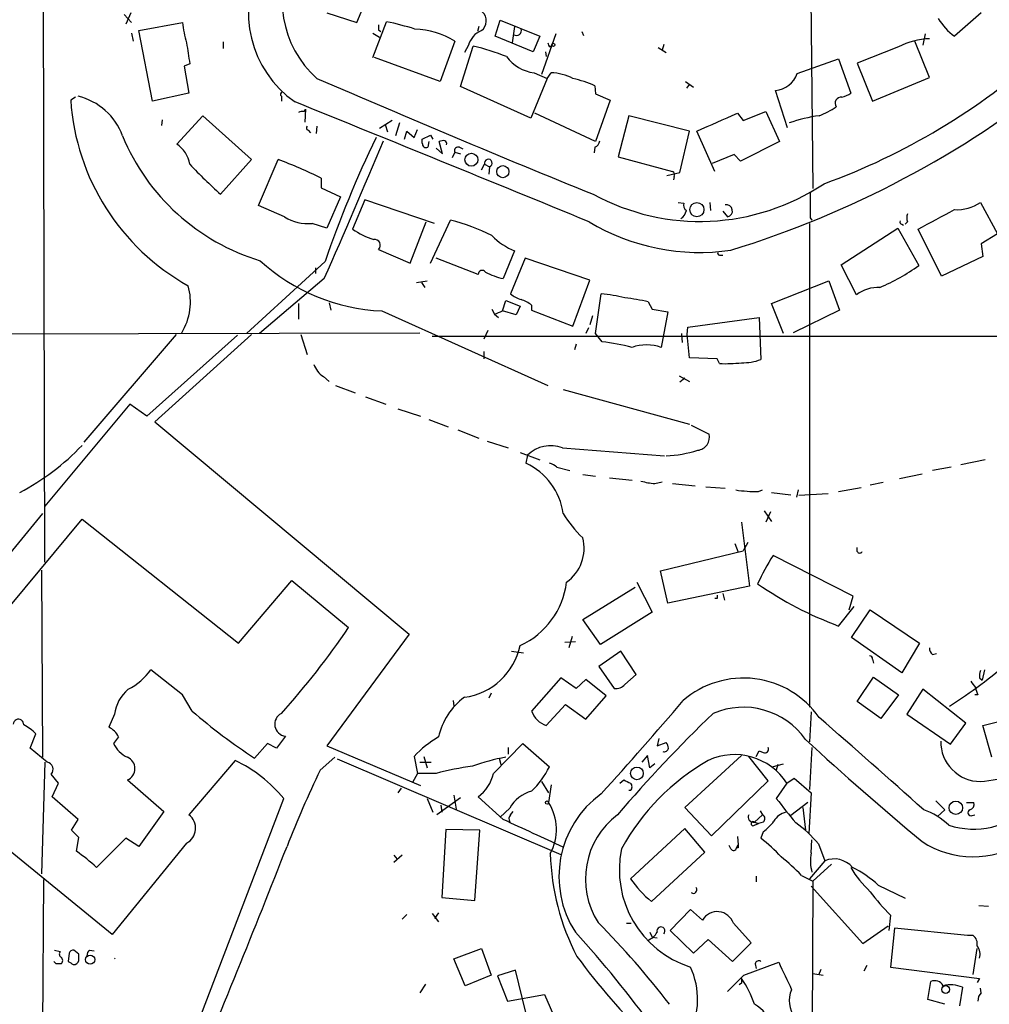
# Model space of a CAD drawing. Extents: x 16 to 1081, y 1274 to 2171.
# Drawn here: x 710 to 811, y 1511 to 1614 of the extents above; entities that cross this region are included whole.
import ezdxf

# ---------------------------------------------------------------- set-up
doc = ezdxf.new("R2010")
doc.units = 0
doc.header["$MEASUREMENT"] = 0
doc.layers.add('MAIN', color=5, linetype='CONTINUOUS')

msp = doc.modelspace()

# ---------------------------------------------------------------- linework, layer by layer
at = {"layer": 'MAIN'}
for p, q in [((712.5547, 1557.3307), (712.3853, 1636.6634)), ((792.5647, 1624.5561), (792.8187, 1596.3621)), ((745.1513, 1613.7187), (746.252, 1616.3434)), ((721.5293, 1614.7347), (721.0213, 1613.5494)), ((742.0187, 1614.7347), (745.1513, 1613.7187)), ((810.4293, 1614.7347), (807.6353, 1612.2794)), ((720.852, 1614.5654), (721.614, 1613.7187)), ((722.376, 1612.8721), (726.948, 1613.7187)), ((746.8447, 1610.0781), (748.284, 1613.8034)), ((759.6293, 1612.2794), (760.1373, 1613.9727)), ((760.1373, 1613.9727), (764.286, 1612.2794)), ((723.8153, 1605.5061), (722.376, 1612.8721)), ((747.4373, 1612.9567), (747.6913, 1612.7874)), ((757.936, 1613.2954), (757.7667, 1612.7874)), ((761.6613, 1613.2954), (761.4073, 1611.6021)), ((768.6887, 1612.7874), (768.858, 1612.3641)), ((721.614, 1612.6181), (721.7833, 1611.7714)), ((731.1813, 1611.6867), (731.1813, 1611.0094)), ((746.8447, 1612.6181), (747.522, 1612.1947)), ((755.396, 1611.7714), (753.872, 1607.5381)), ((763.6087, 1610.6707), (759.6293, 1612.2794)), ((764.286, 1612.2794), (763.6087, 1610.6707)), ((765.9793, 1612.5334), (764.4553, 1608.3001)), ((805.0107, 1607.9614), (803.4867, 1611.7714)), ((804.5873, 1612.5334), (804.3333, 1611.3481)), ((755.9887, 1607.0301), (757.3433, 1611.2634)), ((756.8353, 1611.3481), (756.412, 1610.5861)), ((764.8787, 1610.6707), (764.9633, 1610.1627)), ((765.3867, 1611.1787), (765.556, 1611.3481)), ((776.6473, 1611.0941), (777.494, 1610.5861)), ((777.24, 1611.4327), (777.0707, 1610.8401)), ((801.7933, 1611.1787), (797.4753, 1609.4854)), ((753.872, 1607.5381), (747.014, 1610.0781)), ((791.21, 1608.3847), (795.528, 1609.9087)), ((795.528, 1609.9087), (796.798, 1606.3527)), ((727.71, 1609.4007), (727.1173, 1609.1467)), ((727.1173, 1609.1467), (727.6253, 1606.3527)), ((797.4753, 1609.4854), (799.084, 1605.5061)), ((765.048, 1607.8767), (763.3547, 1603.7281)), ((763.6933, 1608.4694), (765.048, 1607.8767)), ((765.048, 1607.8767), (765.4713, 1608.4694)), ((779.526, 1607.5381), (780.3727, 1606.9454)), ((799.084, 1605.5061), (805.0107, 1607.9614)), ((763.3547, 1603.7281), (755.9887, 1607.0301)), ((770.0433, 1607.1147), (770.128, 1606.2681)), ((779.9493, 1607.2841), (779.6107, 1606.8607)), ((790.194, 1602.7121), (788.924, 1606.6067)), ((715.772, 1605.9294), (715.264, 1605.5907)), ((727.6253, 1606.3527), (723.8153, 1605.5061)), ((737.2773, 1606.0141), (737.2773, 1605.5061)), ((770.128, 1606.2681), (771.652, 1605.5907)), ((771.652, 1605.5907), (770.128, 1601.2727)), ((739.648, 1604.4054), (739.8173, 1604.6594)), ((739.8173, 1604.6594), (739.7327, 1603.3047)), ((785.5373, 1603.4741), (787.908, 1604.4054)), ((787.908, 1604.4054), (789.3473, 1601.2727)), ((724.8313, 1603.5587), (724.7467, 1602.9661)), ((726.3553, 1601.0187), (729.0647, 1603.9821)), ((729.0647, 1603.9821), (734.1447, 1599.4101)), ((748.8767, 1603.4741), (747.522, 1602.6274)), ((770.128, 1601.2727), (763.778, 1604.2361)), ((773.5993, 1603.9821), (772.4987, 1599.6641)), ((779.9493, 1602.3734), (773.5993, 1603.9821)), ((784.9447, 1604.2361), (785.5373, 1603.4741)), ((740.0713, 1602.4581), (740.3253, 1602.2041)), ((741.0027, 1602.8814), (740.918, 1602.1194)), ((748.1147, 1603.0507), (748.3687, 1602.2887)), ((749.6387, 1603.2201), (749.2153, 1601.8654)), ((750.1467, 1601.5267), (750.4007, 1602.3734)), ((750.4007, 1602.3734), (751.1627, 1601.6961)), ((751.1627, 1601.6961), (751.5013, 1602.5427)), ((778.9333, 1598.0554), (779.9493, 1602.3734)), ((782.574, 1598.1401), (780.7113, 1602.3734)), ((752.0093, 1601.5267), (752.856, 1601.9501)), ((752.0093, 1601.1034), (752.0093, 1601.5267)), ((752.856, 1601.9501), (753.11, 1601.5267)), ((752.6867, 1601.2727), (752.602, 1600.6801)), ((753.4487, 1600.5954), (754.126, 1600.0027)), ((754.126, 1600.0027), (753.7873, 1601.2727)), ((755.904, 1600.6801), (756.2427, 1600.5107)), ((770.0433, 1600.6801), (769.9587, 1600.0874)), ((789.3473, 1601.2727), (785.2833, 1599.2407)), ((734.1447, 1599.4101), (730.9273, 1595.7694)), ((734.9067, 1594.5841), (736.9387, 1599.4101)), ((755.396, 1600.1721), (755.142, 1599.5794)), ((755.396, 1600.1721), (755.9887, 1600.0027)), ((772.4987, 1599.6641), (778.1713, 1598.1401)), ((784.606, 1599.9181), (782.32, 1598.9867)), ((785.2833, 1599.2407), (784.606, 1599.9181)), ((758.19, 1598.3094), (758.5287, 1598.9021)), ((758.5287, 1598.9021), (759.0367, 1598.6481)), ((759.0367, 1598.6481), (758.952, 1597.8861)), ((741.426, 1597.4627), (741.426, 1596.4467)), ((777.5787, 1597.7167), (778.9333, 1598.0554)), ((778.3407, 1597.6321), (778.256, 1597.2934)), ((741.426, 1596.4467), (743.458, 1595.5154)), ((743.458, 1595.5154), (742.0187, 1592.2134)), ((745.998, 1595.1767), (744.728, 1592.1287)), ((753.2793, 1592.7214), (745.998, 1595.1767)), ((737.616, 1593.3987), (734.9067, 1594.5841)), ((778.764, 1594.9227), (779.3567, 1594.8381)), ((782.066, 1594.9227), (782.1507, 1594.0761)), ((810.3447, 1594.9227), (812.1227, 1591.6207)), ((783.4207, 1593.9914), (783.9287, 1593.3987)), ((792.5647, 1593.3141), (792.734, 1593.0601)), ((742.0187, 1592.2134), (740.4947, 1592.7214)), ((750.7393, 1588.5727), (752.4327, 1592.8907)), ((752.856, 1588.5727), (754.9727, 1593.0601)), ((792.48, 1592.7214), (792.48, 1542.1754)), ((795.782, 1588.4034), (801.7087, 1592.2134)), ((801.7087, 1592.2134), (803.91, 1588.3187)), ((802.132, 1592.6367), (802.3013, 1592.5521)), ((802.7247, 1592.8907), (802.4707, 1592.6367)), ((806.2807, 1587.2181), (803.8253, 1592.1287)), ((812.1227, 1591.6207), (810.4293, 1590.6047)), ((747.4373, 1590.0121), (750.7393, 1588.5727)), ((810.4293, 1590.6047), (810.5987, 1589.2501)), ((757.8513, 1587.3874), (753.4487, 1589.0807)), ((761.6613, 1589.8427), (760.476, 1586.9641)), ((762.762, 1589.0807), (761.238, 1585.3554)), ((769.5353, 1586.7947), (762.762, 1589.0807)), ((783.082, 1589.4194), (783.4207, 1589.4194)), ((810.5987, 1589.2501), (806.2807, 1587.2181)), ((741.8493, 1588.7421), (733.6367, 1581.2067)), ((740.8333, 1588.0647), (740.8333, 1587.4721)), ((797.3907, 1585.2707), (795.782, 1588.4034)), ((741.7647, 1586.9641), (734.9913, 1581.2067)), ((751.4167, 1586.5407), (752.5173, 1586.7101)), ((751.9247, 1586.5407), (752.2633, 1586.0327)), ((767.7573, 1581.9687), (769.5353, 1586.7947)), ((788.5007, 1584.3394), (794.512, 1586.7101)), ((794.512, 1586.7101), (795.6127, 1583.6621)), ((770.128, 1581.2067), (770.7207, 1585.3554)), ((739.0553, 1584.3394), (739.0553, 1582.7307)), ((742.2727, 1584.4241), (742.442, 1583.6621)), ((760.3913, 1583.5774), (760.73, 1584.6781)), ((760.73, 1584.6781), (762.254, 1584.0854)), ((762.254, 1584.0854), (761.8307, 1583.1541)), ((763.4393, 1584.1701), (763.4393, 1583.6621)), ((775.6313, 1584.5087), (776.0547, 1583.7467)), ((789.7707, 1581.2067), (788.5007, 1584.3394)), ((747.776, 1583.5774), (765.1327, 1575.7881)), ((759.2907, 1583.7467), (759.5447, 1583.2387)), ((759.5447, 1583.2387), (759.968, 1582.9001)), ((761.8307, 1583.1541), (760.3913, 1583.5774)), ((763.4393, 1583.6621), (767.7573, 1581.9687)), ((769.7893, 1583.0694), (769.5353, 1582.1381)), ((776.0547, 1583.7467), (777.6633, 1583.4927)), ((777.6633, 1583.4927), (776.986, 1579.7674)), ((779.78, 1581.8841), (787.2307, 1582.9001)), ((787.2307, 1582.9001), (787.4, 1578.4974)), ((795.6127, 1583.6621), (790.7867, 1581.2914)), ((769.366, 1581.7994), (769.112, 1581.2067)), ((779.6953, 1581.1221), (779.78, 1581.8841)), ((662.6013, 1581.0374), (751.7553, 1581.2914)), ((726.2707, 1581.1221), (716.6187, 1569.8614)), ((732.7053, 1581.0374), (723.2227, 1572.5707)), ((734.1447, 1581.1221), (724.0693, 1571.9781)), ((739.3093, 1581.1221), (739.9867, 1579.0054)), ((753.0253, 1580.9527), (869.95, 1580.9527)), ((758.8673, 1581.5454), (758.444, 1580.6141)), ((770.8053, 1580.3601), (770.128, 1581.2067)), ((779.1027, 1581.2067), (779.1873, 1580.2754)), ((779.9493, 1578.6667), (779.6953, 1581.1221)), ((768.096, 1580.1061), (767.9267, 1579.5134)), ((758.444, 1579.3441), (758.444, 1578.5821)), ((782.828, 1578.5821), (779.9493, 1578.6667)), ((783.082, 1578.0741), (782.828, 1578.5821)), ((741.68, 1576.7194), (742.2727, 1576.2114)), ((778.8487, 1576.8041), (779.9493, 1576.2114)), ((742.95, 1575.7881), (744.982, 1575.0261)), ((779.4413, 1576.5501), (778.9333, 1576.1267)), ((746.0827, 1574.6027), (748.1993, 1573.8407)), ((766.7413, 1575.3647), (779.9493, 1571.7241)), ((721.4447, 1573.8407), (712.5547, 1563.1727)), ((723.2227, 1572.5707), (721.4447, 1573.8407)), ((749.4693, 1573.3327), (751.84, 1572.5707)), ((724.0693, 1571.9781), (750.6547, 1549.7954)), ((752.6867, 1572.2321), (754.7187, 1571.4701)), ((780.1187, 1571.6394), (781.9813, 1570.7081)), ((755.7347, 1571.1314), (757.936, 1570.2847)), ((758.7827, 1569.9461), (760.984, 1569.2687)), ((762.254, 1568.7607), (764.286, 1567.9987)), ((763.016, 1568.5067), (762.8467, 1567.6601)), ((766.6567, 1569.2687), (777.3247, 1568.4221)), ((810.8527, 1567.9987), (808.3127, 1567.4907)), ((766.064, 1567.2367), (767.4187, 1566.8981)), ((768.7733, 1566.4747), (770.128, 1566.3054)), ((801.878, 1566.0514), (804.2487, 1566.5594)), ((807.2967, 1567.2367), (805.3493, 1566.8981)), ((771.5673, 1566.1361), (773.938, 1565.8821)), ((776.3087, 1565.5434), (777.0707, 1565.7127)), ((778.1713, 1565.5434), (780.542, 1565.2894)), ((800.1847, 1565.6281), (798.83, 1565.3741)), ((781.6427, 1565.2047), (783.6747, 1565.0354)), ((787.146, 1564.6967), (787.5693, 1564.8661)), ((788.5007, 1564.6121), (790.5327, 1564.3581)), ((791.2947, 1564.8661), (791.1253, 1564.1041)), ((794.4273, 1564.4427), (791.3793, 1564.2734)), ((795.528, 1564.6967), (797.8987, 1565.1201)), ((712.3007, 1562.4107), (703.4953, 1551.6581)), ((787.7387, 1562.6647), (788.5007, 1561.5641)), ((788.416, 1562.5801), (787.908, 1561.4794)), ((703.2413, 1545.9007), (716.4493, 1561.8181)), ((716.4493, 1561.8181), (732.79, 1548.8641)), ((785.368, 1561.4794), (786.2147, 1554.7907)), ((784.6907, 1559.2781), (785.0293, 1558.3467)), ((786.0453, 1559.3627), (785.5373, 1558.5161)), ((776.9013, 1556.3994), (785.5373, 1558.5161)), ((797.4753, 1558.4314), (797.4753, 1558.8547)), ((797.052, 1553.7747), (788.67, 1558.0081)), ((712.216, 1556.4841), (712.3007, 1536.9261)), ((777.6633, 1553.0127), (776.9013, 1556.3994)), ((732.79, 1548.8641), (738.378, 1555.3834)), ((738.378, 1555.3834), (744.3047, 1550.4727)), ((774.446, 1555.2141), (776.0547, 1552.0814)), ((768.7733, 1551.3194), (774.2767, 1554.7061)), ((786.2147, 1554.7907), (777.6633, 1553.0127)), ((783.4207, 1554.0287), (783.59, 1553.3514)), ((782.828, 1553.5207), (782.574, 1553.5207)), ((796.6287, 1552.3354), (797.052, 1553.7747)), ((776.0547, 1552.0814), (770.636, 1548.6947)), ((795.528, 1550.6421), (797.1367, 1552.6741)), ((796.8827, 1549.4567), (798.83, 1552.3354)), ((798.83, 1552.3354), (803.9947, 1548.8641)), ((770.636, 1548.6947), (768.7733, 1551.3194)), ((750.6547, 1549.7954), (742.0187, 1538.1114)), ((766.9107, 1548.9487), (768.0113, 1549.0334)), ((767.6727, 1549.5414), (767.334, 1548.3561)), ((802.132, 1545.7314), (796.8827, 1549.4567)), ((803.9947, 1548.8641), (802.132, 1545.7314)), ((761.3227, 1548.0174), (762.5927, 1547.8481)), ((772.7527, 1548.0174), (770.4667, 1546.4087)), ((774.3613, 1545.5621), (772.7527, 1548.0174)), ((799.084, 1547.1707), (799.1687, 1546.7474)), ((805.3493, 1547.6787), (805.7727, 1547.7634)), ((726.948, 1543.4454), (723.646, 1546.0701)), ((770.4667, 1546.4087), (772.0753, 1544.1227)), ((810.768, 1546.0701), (810.514, 1544.9694)), ((766.4873, 1545.2234), (763.4393, 1541.7521)), ((768.096, 1544.1227), (766.4873, 1545.2234)), ((769.112, 1545.0541), (768.096, 1544.1227)), ((771.2287, 1543.3607), (769.112, 1545.0541)), ((773.176, 1544.5461), (774.3613, 1545.5621)), ((797.4753, 1542.7681), (799.1687, 1545.3081)), ((799.1687, 1545.3081), (801.7933, 1543.4454)), ((810.26, 1545.2234), (810.514, 1544.9694)), ((804.3333, 1544.0381), (802.64, 1541.4134)), ((808.8207, 1540.4821), (804.3333, 1544.0381)), ((727.964, 1541.7521), (726.948, 1543.4454)), ((755.2267, 1542.8527), (755.3113, 1542.2601)), ((759.206, 1543.6147), (758.952, 1543.1067)), ((769.112, 1540.9054), (771.2287, 1543.3607)), ((799.9307, 1540.9901), (797.4753, 1542.7681)), ((801.7933, 1543.4454), (799.9307, 1540.9901)), ((810.0907, 1543.4454), (809.752, 1543.4454)), ((764.9633, 1540.2281), (766.9953, 1542.4294)), ((766.9953, 1542.4294), (769.112, 1540.9054)), ((792.6493, 1541.6674), (792.48, 1538.5347)), ((810.5987, 1540.2281), (817.4567, 1542.0061)), ((719.836, 1541.4134), (719.2433, 1540.0587)), ((802.64, 1541.4134), (807.212, 1538.2807)), ((807.212, 1538.2807), (808.8207, 1540.4821)), ((811.53, 1536.9261), (810.5987, 1540.2281)), ((711.0307, 1537.8574), (711.6233, 1539.3814)), ((720.2593, 1539.0427), (719.7513, 1538.3654)), ((737.7007, 1539.1274), (736.7693, 1537.8574)), ((776.732, 1538.8734), (776.5627, 1538.1114)), ((712.8087, 1536.4181), (711.0307, 1537.8574)), ((735.838, 1538.3654), (734.4833, 1536.8414)), ((736.7693, 1537.8574), (735.838, 1538.3654)), ((742.0187, 1538.1114), (751.84, 1533.9627)), ((759.46, 1535.2327), (762.508, 1538.3654)), ((760.984, 1537.9421), (760.984, 1537.2647)), ((762.508, 1538.3654), (765.302, 1535.9101)), ((776.5627, 1538.1114), (777.494, 1538.4501)), ((786.892, 1537.0107), (787.2307, 1537.6034)), ((787.2307, 1537.6034), (787.654, 1537.4341)), ((787.2307, 1537.6034), (787.654, 1537.4341)), ((792.734, 1537.9421), (792.48, 1533.5394)), ((732.4513, 1536.5874), (727.6253, 1530.9147)), ((741.3413, 1535.5714), (742.8653, 1536.9261)), ((743.1193, 1536.7567), (766.4873, 1526.7661)), ((751.1627, 1537.0107), (751.5013, 1535.2327)), ((752.1787, 1537.0107), (752.5173, 1535.8254)), ((760.0527, 1536.8414), (760.222, 1536.1641)), ((775.5467, 1537.0954), (774.954, 1536.4181)), ((775.8007, 1535.8254), (775.5467, 1537.0954)), ((785.368, 1537.0954), (779.4413, 1531.6767)), ((788.162, 1534.4707), (786.13, 1537.0107)), ((712.5547, 1536.4181), (712.216, 1524.7341)), ((751.7553, 1536.4181), (752.9407, 1536.4181)), ((776.3087, 1536.2487), (775.8007, 1535.8254)), ((788.5853, 1535.9101), (789.7707, 1536.2487)), ((789.178, 1536.1641), (789.0087, 1535.5714)), ((713.994, 1534.2167), (713.232, 1535.1481)), ((721.1907, 1534.5554), (725.0007, 1531.2534)), ((751.5013, 1535.2327), (750.9933, 1534.3014)), ((753.4487, 1535.2327), (751.5013, 1535.2327)), ((772.668, 1534.2167), (773.0913, 1534.5554)), ((782.2353, 1528.7134), (788.162, 1534.4707)), ((790.1093, 1534.2167), (790.8713, 1534.7247)), ((790.8713, 1534.7247), (792.6493, 1533.2007)), ((713.3167, 1532.7774), (713.994, 1534.2167)), ((749.808, 1533.7087), (749.4693, 1533.2007)), ((764.4553, 1534.3861), (765.2173, 1533.2007)), ((765.4713, 1534.0474), (765.2173, 1532.1847)), ((773.7687, 1533.4547), (773.5993, 1533.4547)), ((790.1093, 1534.2167), (789.0087, 1532.6081)), ((716.026, 1530.4067), (713.3167, 1532.7774)), ((727.7947, 1507.1234), (737.5313, 1532.6081)), ((752.5173, 1532.6081), (753.11, 1531.1687)), ((755.9887, 1532.6927), (753.5333, 1530.9147)), ((755.3113, 1532.9467), (755.5653, 1531.5074)), ((760.476, 1530.4067), (757.8513, 1532.7774)), ((792.6493, 1533.2007), (792.3953, 1528.9674)), ((753.9567, 1531.9307), (754.0413, 1531.1687)), ((761.1533, 1531.5921), (760.1373, 1530.6607)), ((779.4413, 1531.6767), (782.2353, 1528.7134)), ((787.3153, 1531.3381), (787.5693, 1530.9147)), ((792.3107, 1532.1847), (790.5327, 1530.8301)), ((791.8027, 1531.6767), (792.0567, 1529.3061)), ((805.688, 1532.3541), (806.6193, 1531.4227)), ((806.6193, 1531.4227), (805.8573, 1530.7454)), ((808.9053, 1532.1847), (809.6673, 1532.1847)), ((719.582, 1518.3841), (704.342, 1530.8301)), ((715.3487, 1529.3061), (716.026, 1530.4067)), ((725.0007, 1531.2534), (722.376, 1527.6127)), ((761.238, 1530.9147), (761.492, 1531.2534)), ((787.5693, 1530.9147), (786.7227, 1530.1527)), ((809.498, 1530.8301), (809.752, 1530.9147)), ((716.1107, 1528.5441), (715.3487, 1529.3061)), ((754.4647, 1529.3907), (754.0413, 1522.2787)), ((758.0207, 1529.3061), (754.4647, 1529.3907)), ((757.5127, 1521.9401), (758.0207, 1529.3061)), ((779.4413, 1529.4754), (773.7687, 1524.2261)), ((781.558, 1527.0201), (779.4413, 1529.4754)), ((786.7227, 1530.1527), (787.146, 1529.9834)), ((786.7227, 1529.8141), (787.146, 1529.9834)), ((787.654, 1530.1527), (787.146, 1529.9834)), ((715.8567, 1527.1047), (716.1107, 1528.5441)), ((721.0213, 1528.4594), (717.9733, 1525.4114)), ((722.376, 1527.6127), (721.0213, 1528.4594)), ((784.9447, 1528.6287), (785.0293, 1527.7821)), ((787.654, 1529.1367), (787.4, 1528.4594)), ((792.6493, 1526.9354), (792.734, 1528.2901)), ((727.3713, 1527.9514), (719.582, 1518.3841)), ((784.2673, 1527.3587), (784.098, 1527.6974)), ((784.86, 1527.4434), (785.0293, 1527.7821)), ((785.0293, 1527.4434), (784.86, 1527.4434)), ((793.4113, 1527.8667), (794.0887, 1526.0887)), ((749.8927, 1526.6814), (749.046, 1525.9194)), ((749.046, 1526.6814), (749.3847, 1526.2581)), ((775.97, 1521.8554), (781.558, 1527.0201)), ((794.0887, 1526.0887), (792.48, 1524.2261)), ((794.766, 1525.7501), (792.8187, 1523.9721)), ((712.216, 1489.9361), (712.47, 1524.1414)), ((786.892, 1524.4801), (786.892, 1523.8874)), ((791.6333, 1524.5647), (792.8187, 1523.9721)), ((792.8187, 1523.9721), (792.3953, 1417.4614)), ((792.6493, 1523.4641), (798.068, 1517.4527)), ((799.6767, 1523.5487), (802.4707, 1522.1941)), ((754.0413, 1522.2787), (757.5127, 1521.9401)), ((810.1753, 1521.4321), (811.1913, 1521.3474)), ((750.4007, 1520.5007), (749.8927, 1519.9927)), ((753.0253, 1520.5854), (753.7027, 1519.7387)), ((753.7027, 1520.6701), (753.2793, 1520.0774)), ((777.9173, 1518.8074), (780.034, 1521.0087)), ((780.034, 1521.0087), (781.304, 1519.9081)), ((800.9467, 1520.4161), (800.7773, 1518.8074)), ((773.3453, 1519.5694), (773.8533, 1519.5694)), ((784.5213, 1519.5694), (786.384, 1517.5374)), ((798.068, 1517.4527), (800.6927, 1519.3154)), ((801.37, 1519.0614), (800.9467, 1514.9974)), ((808.99, 1518.2994), (801.37, 1519.0614)), ((775.8007, 1518.6381), (776.0547, 1518.1301)), ((776.0547, 1518.1301), (776.5627, 1518.0454)), ((780.3727, 1516.4367), (777.9173, 1518.8074)), ((809.5827, 1518.2994), (808.99, 1518.2994)), ((755.3113, 1515.8441), (758.19, 1516.9447)), ((758.19, 1516.9447), (759.206, 1514.1507)), ((781.8967, 1517.8761), (780.3727, 1516.4367)), ((784.4367, 1515.5901), (781.8967, 1517.8761)), ((786.384, 1517.5374), (784.4367, 1515.5901)), ((809.5827, 1514.2354), (810.006, 1516.9447)), ((713.5707, 1516.7754), (714.1633, 1516.6061)), ((715.0947, 1516.4367), (715.01, 1515.5901)), ((716.1107, 1516.3521), (715.6027, 1516.7754)), ((717.2113, 1516.7754), (717.7193, 1516.6907)), ((713.74, 1515.3361), (713.486, 1515.5901)), ((756.4967, 1513.0501), (755.3113, 1515.8441)), ((785.622, 1514.1507), (789.2627, 1515.5054)), ((786.8073, 1515.3361), (786.892, 1514.8281)), ((798.4913, 1515.1667), (798.1527, 1514.5741)), ((800.9467, 1514.9974), (810.26, 1513.8121)), ((759.206, 1514.1507), (756.4967, 1513.0501)), ((761.746, 1514.6587), (759.8833, 1514.0661)), ((759.8833, 1514.0661), (760.8993, 1511.4414)), ((762.8467, 1510.2561), (761.746, 1514.6587)), ((792.8187, 1514.3201), (793.9193, 1514.1507)), ((793.6653, 1514.7434), (793.4113, 1514.1507)), ((752.348, 1513.2194), (751.7553, 1512.2881)), ((785.368, 1513.3041), (785.114, 1513.1347)), ((804.8413, 1511.6107), (805.18, 1513.4734)), ((808.482, 1512.8807), (808.1433, 1510.9334)), ((810.26, 1513.8121), (810.006, 1513.3887)), ((760.8993, 1511.4414), (764.794, 1512.1187)), ((764.794, 1512.1187), (765.9793, 1509.4094)), ((810.4293, 1512.2881), (810.3447, 1512.7961)), ((806.6193, 1511.1027), (804.8413, 1511.6107))]:
    msp.add_line(p, q, dxfattribs=at)
for centre, radius in [((765.7112, 1611.3905), 0.1608), ((757.1422, 1599.3753), 0.675), ((760.4274, 1598.1314), 0.6337), ((780.7123, 1594.1592), 0.7403), ((774.4453, 1535.2403), 0.6585), ((765.048, 1532.1848), 0.1693), ((807.7755, 1531.6451), 0.7039), ((717.2956, 1515.7715), 0.4761), ((806.7105, 1512.6485), 0.4088)]:
    msp.add_circle(centre, radius, dxfattribs=at)
for centre, radius, start, end in [((748.0719, 1615.9098), 10.7007, 150.037483, 228.651933), ((745.1586, 1614.7406), 11.329, 151.945869, 235.345821), ((757.4505, 1613.8798), 1.2499, 306.27306, 48.743351), ((738.5975, 1614.9479), 11.7142, 186.023292, 196.595896), ((740.2065, 1576.2484), 38.4139, 73.296613, 77.86149), ((811.6466, 1617.6269), 6.6848, 211.419733, 233.125474), ((874.4372, 1613.2107), 127.0002, 179.885409, 180.114592), ((751.0166, 1604.8764), 8.1683, 57.578087, 88.381553), ((759.0484, 1610.7449), 2.2939, 111.975808, 164.753863), ((761.8589, 1612.8721), 0.5088, 236.316179, 19.435662), ((805.277, 1604.477), 7.5531, 92.0205, 117.466463), ((1277.8864, 1695.1758), 556.8226, 188.632162, 188.861347), ((749.6593, 1581.0052), 31.2186, 69.063594, 75.751074), ((765.6828, 1611.6442), 0.5517, 184.376403, 237.539959), ((770.2012, 1662.4494), 69.7655, 289.948978, 311.978563), ((764.1928, 1612.6121), 4.1727, 215.945197, 263.124834), ((1265.4999, 2818.1254), 1319.0145, 246.5690714, 247.9290342), ((765.3219, 1603.1883), 5.2832, 62.550277, 88.37956), ((764.6318, 1594.6902), 13.5518, 66.464432, 76.665671), ((753.8874, 1688.854), 103.4863, 287.071479, 308.735882), ((788.6487, 1609.3192), 2.7264, 275.795281, 339.955311), ((739.2536, 1607.1997), 24.0435, 183.837123, 240.846309), ((714.4917, 1599.6042), 6.591, 20.064209, 76.538721), ((737.4254, 1606.2046), 0.2413, 105.234291, 232.137512), ((795.7981, 1605.2885), 0.6446, 83.890494, 215.591417), ((795.3806, 1608.235), 2.3563, 281.905565, 306.980293), ((-2378.6006, -6084.3671), 8297.621, 67.70397114, 67.93315326), ((739.4785, 1603.4751), 0.9456, 79.674018, 116.586729), ((790.3108, 1612.2261), 8.8379, 291.124829, 304.165117), ((317.1571, 2661.6454), 1156.2611, 293.6349481, 293.8641329), ((795.8568, 1587.4559), 16.694, 98.129811, 109.212397), ((740.1348, 1602.6909), 0.2413, 127.862488, 254.742799), ((741.5788, 1610.4688), 22.5979, 202.37808, 253.276058), ((181.9116, 1835.8932), 612.6999, 336.0284957, 337.4933507), ((851.9857, 1550.967), 116.4345, 154.170919, 161.068816), ((754.2105, 1600.4271), 0.9456, 79.674018, 116.586729), ((754.2529, 1601.0611), 0.3224, 336.806076, 66.782742), ((769.7412, 1601.4359), 0.8139, 291.787031, 354.465227), ((724.5633, 1598.3799), 3.1897, 9.422456, 55.819709), ((752.4327, 1601.0696), 0.4247, 175.43576, 293.492649), ((755.7559, 1600.3202), 0.3892, 67.632677, 202.367323), ((717.8133, 1549.1966), 53.7325, 63.931235, 69.149082), ((758.9097, 1599.0291), 0.4016, 288.434949, 198.434949), ((768.5231, 1637.5989), 56.2419, 223.475329, 228.051217), ((778.0019, 1597.8014), 0.3787, 333.44848, 63.428183), ((781.029, 1616.2688), 23.338, 241.446636, 303.776951), ((1469.8641, 1594.6687), 677.3008, 179.8854, 180.1145916), ((779.9916, 1594.6264), 0.6693, 161.559637, 235.310261), ((783.7809, 1594.0295), 0.648, 283.186844, 99.433248), ((297.7525, 2545.6031), 1079.455, 297.9578899, 298.1870828), ((807.838, 1598.6378), 4.4817, 267.407713, 304.008833), ((740.038, 1597.2367), 4.5383, 237.745704, 275.77554), ((778.3263, 1594.3444), 1.3121, 301.813758, 348.201075), ((803.7404, 1593.314), 1.1004, 157.370923, 202.624271), ((749.723, 1599.3674), 8.7948, 235.392732, 251.478937), ((749.4657, 1571.6791), 22.0788, 63.576884, 75.556535), ((780.9891, 1612.0595), 22.3736, 238.954731, 278.425374), ((802.132, 1592.8484), 0.2116, 143.124688, 270), ((747.0371, 1590.447), 0.591, 312.62062, 100.509483), ((764.2086, 1596.1475), 6.7999, 223.678391, 248.000036), ((783.082, 1589.6311), 0.2116, 143.124688, 270), ((748.5661, 1603.4766), 19.9149, 227.36013, 267.726259), ((791.9517, 1604.8225), 20.3808, 292.789103, 305.926282), ((758.2746, 1587.3874), 0.4234, 36.867191, 180), ((761.6436, 1593.0751), 6.2215, 240.852191, 259.183134), ((721.6347, 1584.5147), 6.1423, 328.347215, 15.94514), ((799.7268, 1582.0801), 3.9544, 88.272634, 126.210918), ((763.3876, 1588.0289), 3.4305, 231.199339, 252.196217), ((769.2593, 1569.5463), 15.8765, 75.717804, 84.718563), ((771.7122, 1569.1125), 15.8872, 75.718669, 84.71343), ((761.2883, 1581.4936), 3.4337, 51.2125, 72.187182), ((675.2965, 1795.0494), 227.9507, 291.690305, 291.919497), ((767.6064, 1554.8771), 25.683, 75.727796, 82.845044), ((775.462, 1575.3372), 4.685, 71.016653, 108.983347), ((743.0779, 1578.8791), 2.5726, 200.232559, 237.086398), ((783.6751, 1592.9746), 14.9123, 267.7206, 276.518482), ((785.501, 1583.6254), 5.4683, 268.606319, 290.32059), ((780.6601, 1570.3713), 1.3635, 275.720629, 14.301236), ((698.8742, 1586.0725), 24.1408, 297.256262, 316.720963), ((765.4305, 1566.0488), 3.4454, 69.152202, 134.489662), ((776.7054, 1582.3118), 13.9121, 273.24953, 287.099519), ((759.9611, 1561.4498), 6.848, 8.066325, 65.078183), ((764.8968, 1566.0335), 1.6763, 45.870102, 76.011837), ((776.5291, 1570.9979), 5.459, 252.298913, 267.686108), ((786.953, 1578.6687), 13.9733, 261.034088, 270.791396), ((776.3926, 1568.0489), 11.1775, 210.293077, 227.026223), ((764.6106, 1558.7482), 4.3114, 304.943355, 15.091241), ((797.7293, 1558.5373), 0.2752, 202.632677, 337.367323), ((809.5966, 1544.7296), 24.7839, 147.603756, 155.404973), ((758.769, 1556.2222), 8.3719, 294.599431, 353.083976), ((809.1356, 1587.1536), 38.9648, 235.492166, 249.559901), ((867.5279, 1553.69), 84.7001, 179.885408, 180.114524), ((673.7067, 1598.5145), 85.3937, 318.111105, 325.76479), ((755.4557, 1550.081), 6.9556, 277.902358, 347.791502), ((805.6882, 1548.2714), 0.6828, 172.873943, 240.239505), ((798.7876, 1547.213), 0.2994, 351.878017, 98.121983), ((774.8575, 1592.1019), 59.3763, 302.920817, 310.573621), ((718.2069, 1550.0168), 6.7201, 297.16789, 324.034747), ((812.2061, 1545.3928), 1.9535, 162.340474, 184.974823), ((785.5823, 1535.5504), 9.6511, 34.917657, 130.832014), ((978.9236, 1671.5579), 211.6803, 216.756654, 216.985815), ((723.9208, 1540.8804), 4.1194, 129.956051, 172.565834), ((772.2806, 1545.2313), 1.1274, 259.508338, 322.575172), ((812.7542, 1544.7566), 2.9687, 190.660795, 206.210313), ((760.5889, 1537.5047), 7.0559, 126.297406, 167.409891), ((510.8297, 1769.9923), 351.6442, 317.652568, 319.764125), ((765.0561, 1584.2117), 56.3794, 228.860002, 237.161795), ((765.831, 1542.6198), 2.5442, 199.940586, 250.059414), ((785.5634, 1534.2039), 7.9488, 35.225214, 113.414671), ((709.803, 1540.3551), 0.5519, 355.594129, 175.604479), ((737.8497, 1540.3772), 1.2586, 117.051632, 263.201339), ((887.3838, 1432.3908), 151.4101, 133.89531, 139.404924), ((189.0648, 846.1076), 921.0409, 48.0789267, 48.9856564), ((707.9091, 1535.648), 5.2663, 45.147709, 62.346452), ((718.4391, 1538.2385), 1.9899, 23.83678, 66.16322), ((759.3327, 1529.4017), 11.1645, 120.283404, 137.036213), ((1000.0029, 1764.1407), 306.6352, 227.300363, 230.327801), ((810.362, 1538.5526), 4.1665, 179.081366, 269.7621), ((722.4461, 1539.621), 2.973, 204.982431, 245.021877), ((777.2823, 1537.9844), 0.4827, 254.745922, 344.745922), ((776.7905, 1537.7978), 0.9594, 3.561805, 42.837328), ((787.8234, 1537.7727), 0.3786, 243.421413, 26.578587), ((720.6971, 1535.7408), 1.284, 292.606822, 67.391463), ((726.1474, 1523.3076), 14.7001, 39.248381, 64.606382), ((764.6285, 1515.4622), 21.8151, 100.29444, 109.744758), ((793.6603, 1515.9786), 23.7298, 119.717928, 151.342695), ((784.6485, 1530.7098), 6.4899, 32.708385, 115.088255), ((712.6394, 1535.6561), 0.7805, 319.395521, 77.473581), ((838.3544, 1488.5214), 107.8204, 154.127262, 158.742544), ((762.7695, 1498.5345), 37.8634, 98.368801, 104.250945), ((755.9695, 1540.801), 10.5364, 315.149577, 332.342234), ((807.6447, 1558.9156), 24.6776, 276.281349, 292.787479), ((755.1065, 1536.3304), 4.4897, 307.687172, 345.848309), ((858.1099, 1703.7459), 189.3504, 243.320371, 243.54954), ((773.4301, 1533.8357), 0.5097, 311.627938, 48.372062), ((764.2582, 1529.9587), 3.5083, 103.498338, 152.252412), ((776.972, 1524.4537), 10.6825, 125.816444, 212.984047), ((1425.0242, 2039.3377), 813.1978, 218.5452168, 218.7743998), ((760.7923, 1529.3745), 5.2419, 331.219087, 32.418546), ((802.2343, 1524.9141), 6.8652, 45.540577, 71.452885), ((809.6234, 1537.9729), 8.5572, 252.44738, 313.458264), ((809.371, 1531.1264), 0.3224, 113.200924, 293.200924), ((809.0565, 1532.0254), 0.6312, 287.280921, 14.617437), ((726.5488, 1529.5144), 1.7663, 297.754763, 52.44822), ((43.9602, -37.3792), 1723.7597, 65.209278, 65.4384613), ((761.6853, 1530.4793), 0.6243, 135.772378, 211.546171), ((777.5068, 1524.1821), 8.4419, 127.105276, 212.437045), ((786.6169, 1530.6819), 0.5397, 154.446281, 281.305768), ((787.3798, 1530.5079), 0.4488, 307.666685, 65.022443), ((790.3686, 1529.3682), 1.833, 100.813395, 151.694375), ((786.5957, 1529.9834), 0.2116, 53.124688, 306.875312), ((784.6495, 1533.2419), 5.0872, 306.199526, 323.800475), ((784.8268, 1520.9995), 10.9933, 38.65818, 55.580648), ((776.7722, 1514.783), 17.3203, 42.624183, 52.149561), ((-202.0506, 1895.1655), 1009.2303, 337.0488556, 338.6421834), ((783.2583, 1525.1502), 10.6525, 168.03447, 252.381327), ((784.5495, 1527.4999), 0.3156, 206.581292, 349.687035), ((869.6792, 1527.6127), 84.6501, 179.885341, 180.114592), ((809.6062, 1536.3128), 9.7884, 236.815967, 302.267778), ((704.0997, 1510.2391), 20.5591, 47.560103, 55.119669), ((790.0772, 1527.5271), 24.6998, 181.569234, 207.562558), ((778.8877, 1512.8356), 17.3212, 42.621719, 52.14663), ((797.2966, 1526.1113), 4.7198, 169.944342, 194.828275), ((795.0815, 1523.8522), 2.447, 39.584314, 113.936813), ((806.4493, 1531.0496), 11.1775, 210.293077, 227.026223), ((791.8544, 1515.0726), 11.534, 47.297152, 63.685986), ((782.8378, 1530.4398), 10.9936, 214.417019, 231.339052), ((780.3515, 1523.0619), 0.3605, 229.771109, 40.228891), ((816.5117, 1535.9746), 22.0076, 216.540664, 224.988034), ((933.2918, 1793.7767), 375.6133, 226.511909, 235.947949), ((782.8365, 1519.0156), 1.7734, 18.195886, 149.78426), ((711.8554, 1461.1393), 82.7608, 37.135979, 44.994223), ((776.956, 1518.7721), 0.4155, 313.108386, 198.814328), ((680.5897, 1438.9937), 118.2614, 36.033949, 42.33471), ((774.9191, 1519.5774), 1.8931, 289.361464, 330.252491), ((808.8972, 1517.404), 1.1276, 349.510188, 52.563067), ((808.863, 1516.3097), 1.448, 344.744881, 37.874984), ((714.4752, 1516.3483), 0.4047, 140.42467, 235.846582), ((714.0151, 1515.6748), 0.411, 304.513548, 55.478552), ((715.5349, 1516.3268), 0.4537, 81.405541, 165.982133), ((546.7607, 1516.0134), 169.3503, 359.885409, 0.114591), ((717.9142, 1516.1234), 0.9587, 137.151439, 176.453861), ((719.5888, 1516.1763), 0.4141, 306.654043, 323.276773), ((821.8731, 1555.3574), 66.5144, 216.173866, 225.955669), ((713.994, 1388.3362), 127.0002, 89.885409, 90.114591), ((799.9312, 1642.4091), 152.6259, 236.192738, 236.421942), ((715.5537, 1515.828), 0.5777, 266.457073, 344.611795), ((772.8221, 1511.6111), 7.9674, 332.120113, 25.152093), ((787.1883, 1515.2655), 0.3875, 56.88812, 169.502061), ((1509.6156, 1852.7163), 795.3738, 205.0851883, 205.314371), ((361.4504, 1936.629), 598.6731, 314.8854086, 315.1145915), ((912.3679, 1513.5581), 127.0002, 179.885409, 180.114592), ((777.0682, 1507.9688), 10.1504, 17.983695, 35.146657), ((805.6034, 1512.6269), 0.9465, 26.559637, 116.573173), ((807.1997, 1509.7713), 3.3634, 67.58901, 102.879319), ((793.1017, 1511.4598), 2.7448, 154.840984, 218.58059), ((811.0768, 1511.5381), 0.9908, 130.805138, 185.600694), ((785.2811, 1508.2829), 3.1669, 8.154409, 62.921977)]:
    msp.add_arc(centre, radius, start, end, dxfattribs=at)

doc.saveas('drawing.dxf')
